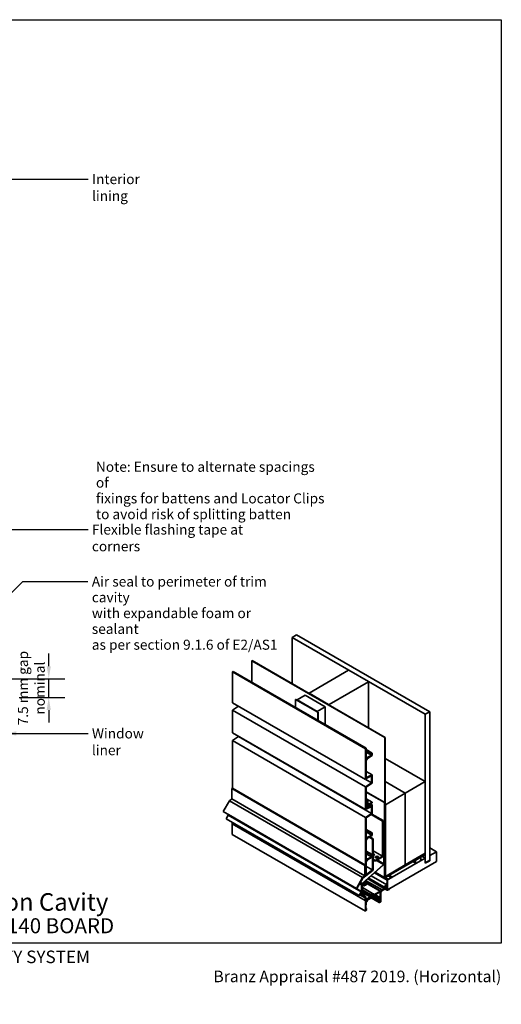
# Model space of a CAD drawing. Units: millimetres. Extents: x 14 to 580, y 14 to 406.
# Drawn here: x 388 to 580, y 14 to 406 of the extents above; entities that cross this region are included whole.
import ezdxf

# ---------------------------------------------------------------- set-up
doc = ezdxf.new("R2010")
doc.units = ezdxf.units.MM
doc.header["$LTSCALE"] = 2
for name, color, linetype, lineweight in [('Border (ISO)', 7, 'Continuous', 70), ('Dimension (ISO)', 7, 'Continuous', 25), ('Hatch (ISO)', 8, 'Continuous', 18), ('Symbol (ISO)', 7, 'Continuous', 25), ('Title (ISO)', 7, 'Continuous', 50), ('Visible (ISO)', 8, 'Continuous', 35), ('Visible Narrow (ISO)', 7, 'Continuous', 35)]:
    doc.layers.add(name, color=color, linetype=linetype, lineweight=lineweight)
doc.styles.add('Note Text (ISO)', font='arial.ttf')
doc.styles.add('Text Style48', font='arial.ttf')
doc.styles.add('Text Style53', font='arialbd.ttf')
doc.styles.add('Text Style56', font='arialbd.ttf')
doc.styles.add('Text Style57', font='arialbd.ttf')
doc.dimstyles.new('Default (ISO)', dxfattribs={"dimscale": 2, "dimtxt": 2, "dimasz": 2.5, "dimexe": 3.175, "dimexo": 3, "dimgap": 0.762, "dimtad": 1, "dimdec": 0, "dimrnd": 1e-08, "dimzin": 0, "dimdsep": 46, "dimtxsty": 'Note Text (ISO)', "dimcen": 0.09, "dimdle": 10, "dimclrd": 256, "dimclre": 256, "dimclrt": 174, "dimazin": 0, "dimtfac": 1.7526, "dimtmove": 0, "dimatfit": 3, "dimfxl": 0, "dimtolj": 1, "dimtzin": 0, "dimlwd": -1, "dimlwe": -1, "dimarcsym": 0})
doc.dimstyles.new('Default - Method 1b (ISO)$7', dxfattribs={"dimscale": 2, "dimtxt": 2, "dimasz": 2.5, "dimexe": 3.175, "dimexo": 0, "dimgap": 0.762, "dimtad": 1, "dimtoh": 1, "dimrnd": 1e-08, "dimtxsty": 'Note Text (ISO)', "dimcen": 0.09, "dimdle": 10, "dimclrd": 8, "dimclre": 256, "dimclrt": 174, "dimazin": 2, "dimtfac": 1.75, "dimtmove": 0, "dimatfit": 3, "dimfxl": 0, "dimtolj": 1, "dimlwd": -1, "dimlwe": -1, "dimarcsym": 0})

# ---------------------------------------------------------------- blocks, each defined once
blk = doc.blocks.new('Title Blocks ULLTRACLAD TITLE BLOCK')
at = {"layer": 'Title (ISO)', "color": 7, "insert": (142.44, 17.35), "char_height": 2.5, "attachment_point": 2, "style": 'Note Text (ISO)'}
blk.add_mtext('\\fArial|b0|i0;\\H2.5000;Rev : 10', dxfattribs=at)
at = {"layer": 'Title (ISO)', "color": 174, "attachment_point": 1, "style": 'Note Text (ISO)'}
for s, insert, char_height in [('\\fArial|b0|i0;\\H2.5000;CAVITY SYSTEM', (183.94, 17.35), 2.5), ('\\fArial|b0|i0;\\H2.5000;Scale: 1 : 2  @  A4 - 2019\\fArial|b0|i0;\\H2.0000; ', (159.44, 13.35), 2)]:
    blk.add_mtext(s, dxfattribs=dict(at, insert=insert, char_height=char_height))
at = {"layer": 'Title (ISO)', "color": 8, "insert": (290.44, 13.35), "char_height": 2.3, "attachment_point": 3, "style": 'Note Text (ISO)'}
blk.add_mtext('\\fArial|b0|i0;\\H2.3000;Branz Appraisal #487 2019. (Horizontal)', dxfattribs=at)
at = {"layer": 'Title (ISO)', "color": 174}
for tag, p, height, style in [('DESCRIPTION_001', (159.42, 25.29), 3.5, 'Text Style56'), ('Board_Number_001', (159.11, 20.84), 3, 'Text Style48')]:
    blk.add_attdef(tag, p, '', height=height, dxfattribs=dict(at, style=style))
at = {"layer": 'Title (ISO)', "color": 1}
for tag, p, height, style in [('<Sheet_Name>_001', (137.24, 20.84), 4, 'Text Style57'), ('Board_Name_001', (177.25, 20.8), 3, 'Text Style48'), ('Board_Orientation_001', (159.19, 14.81), 2.5, 'Text Style53')]:
    blk.add_attdef(tag, p, '', height=height, dxfattribs=dict(at, style=style))
blk = doc.blocks.new('*D9')
at = {"layer": 'Defpoints', "color": 0}
for p in [(356.78, 143.34), (399.64, 143.34), (381.78, 135.84)]:
    blk.add_point(p, dxfattribs=at)
at = {"layer": 'Dimension (ISO)'}
for p, q in [((399.64, 148.34), (399.64, 153.34)), ((362.78, 143.34), (405.99, 143.34)), ((399.64, 135.84), (399.64, 143.34)), ((387.78, 135.84), (405.99, 135.84)), ((399.64, 130.84), (399.64, 125.84))]:
    blk.add_line(p, q, dxfattribs=at)
for points in [[(398.81, 148.34), (400.48, 148.34), (399.64, 143.34)], [(398.81, 130.84), (400.48, 130.84), (399.64, 135.84)]]:
    blk.add_solid(points, dxfattribs=at)
at = {"layer": 'Dimension (ISO)', "color": 174, "insert": (387.39, 139.59), "char_height": 4, "attachment_point": 2, "rotation": 90, "style": 'Note Text (ISO)'}
blk.add_mtext('\\A1;\\fArial|b0|i0;\\H4.0000;7.5 mm gap\\P\\fArial|b0|i0;\\H4.0000;nominal', dxfattribs=at)
blk = doc.blocks.new('Borders UC Border')
at = {"layer": 'Hatch (ISO)'}
h = blk.add_hatch(color=159, dxfattribs=at)
edge = h.paths.add_edge_path()
edge.add_line((7, 31), (7, 7))
edge.add_line((7, 7), (135.82, 7))
edge.add_arc((142, 19), 13.5, 117.266, 242.734, ccw=False)
edge.add_line((135.82, 31), (7, 31))
at = {"layer": 'Border (ISO)', "lineweight": 25}
for p, q in [((7, 203), (290, 203)), ((7, 203), (7, 31)), ((290, 203), (290, 19)), ((130, 19), (154, 19)), ((290, 19), (159, 19))]:
    blk.add_line(p, q, dxfattribs=at)
blk.add_circle((142, 19), 12, dxfattribs=at)
at = {"layer": 'Title (ISO)', "color": 7, "insert": (74, 26), "char_height": 3, "attachment_point": 1, "style": 'Note Text (ISO)'}
blk.add_mtext('\\fArial|b0|i0;\\H3.0000;®', dxfattribs=at)
at = {"layer": 'Title (ISO)', "color": 7, "attachment_point": 1, "style": 'Note Text (ISO)'}
for s, insert, char_height, width in [('\\fGill Sans Extra Bold|b0|i0;\\H6.0000;ULLTRA\\fGill Sans|b0|i0;\\H6.0000;CLAD', (12, 24), 6, 61.5176), ('\\fGill_Sans-Bold|b0|i0;\\W0.89;\\H2.5000;A L U M I N I U M  W E A T H E R B O A R D S', (12, 16), 2.5, 60.9782), ('\\fGill Sans|b0|i0;\\H2.0000;www.ulltraclad.co.nz', (81, 16.5), 2, 23.1781), ('\\fGill Sans|b0|i0;\\H1.6000;© ULLRICH ALUMINIUM - All Rights Reserved', (81, 12.5), 1.6, 43.9349)]:
    blk.add_mtext(s, dxfattribs=dict(at, insert=insert, char_height=char_height, width=width))

msp = doc.modelspace()

# ---------------------------------------------------------------- linework, layer by layer
at = {"layer": 'Visible (ISO)'}
for p, q in [((496.66, 159.79), (498.43, 160.81)), ((549.7, 129.17), (496.66, 159.79)), ((496.66, 159.79), (496.66, 141.31)), ((498.43, 160.81), (551.46, 130.19)), ((480.58, 150.5), (480.67, 150.55)), ((533.61, 119.88), (480.58, 150.5)), ((480.58, 141.94), (480.58, 150.5)), ((480.67, 150.55), (533.7, 119.93)), ((472.9, 146.07), (473.16, 146.22)), ((525.93, 115.45), (472.9, 146.07)), ((472.9, 133.76), (472.9, 146.07)), ((473.16, 146.22), (526.19, 115.6)), ((503.38, 137.64), (519.11, 146.72)), ((519.29, 146.72), (527.07, 142.23)), ((527.07, 142.13), (511.34, 133.05)), ((527.11, 142.18), (527.11, 123.74)), ((503.34, 137.59), (503.34, 137.46)), ((511.16, 133.05), (503.38, 137.54)), ((525.93, 103.14), (472.9, 133.76)), ((498.04, 135.07), (498.13, 135.12)), ((506.88, 129.97), (498.04, 135.07)), ((498.04, 131.85), (498.04, 135.07)), ((498.13, 135.12), (506.97, 130.02)), ((498.66, 134.92), (501.84, 136.75)), ((506.62, 130.32), (498.66, 134.92)), ((498.66, 134.81), (498.66, 134.92)), ((501.84, 136.75), (509.8, 132.16)), ((472.9, 130.87), (475.2, 132.43)), ((525.93, 100.25), (472.9, 130.87)), ((472.9, 121.8), (472.9, 130.87)), ((509.8, 132.16), (506.62, 130.32)), ((506.62, 130.22), (506.62, 130.32)), ((506.97, 130.02), (506.88, 129.97)), ((506.88, 129.97), (506.88, 126.75)), ((506.97, 130.02), (506.97, 126.7)), ((509.8, 125.07), (509.8, 132.16)), ((551.46, 130.19), (549.7, 129.17)), ((551.46, 130.19), (551.46, 70.99)), ((549.7, 69.97), (549.7, 129.17)), ((525.93, 91.18), (472.9, 121.8)), ((472.9, 118.66), (475.28, 120.28)), ((525.93, 88.04), (472.9, 118.66)), ((472.9, 99.68), (472.9, 118.66)), ((475.28, 120.28), (475.28, 120.42)), ((528.32, 89.66), (475.28, 120.28)), ((533.7, 119.93), (533.61, 119.88)), ((533.61, 119.88), (533.61, 64.36)), ((533.7, 64.41), (533.7, 119.93)), ((526.19, 115.6), (525.93, 115.45)), ((525.93, 103.14), (525.93, 115.45)), ((526.19, 115.6), (526.19, 112.22)), ((528.58, 113.7), (526.19, 115.08)), ((528.32, 113.55), (526.19, 114.77)), ((528.32, 112.83), (526.19, 114.06)), ((526.19, 110.69), (526.19, 103.91)), ((526.72, 111.91), (528.32, 112.83)), ((528.58, 112.68), (526.72, 111.61)), ((528.32, 113.55), (528.58, 113.7)), ((528.32, 112.83), (528.32, 113.55)), ((528.58, 113.7), (528.58, 112.68)), ((533.7, 111.56), (549.7, 102.33)), ((528.58, 105.04), (526.19, 106.42)), ((526.19, 103.29), (525.93, 103.14)), ((528.32, 101.87), (526.02, 103.19)), ((526.19, 103.91), (528.58, 105.04)), ((528.32, 104.61), (526.19, 103.6)), ((526.19, 103.6), (526.19, 103.29)), ((528.32, 101.87), (528.32, 104.61)), ((528.58, 105.04), (528.58, 101.74)), ((533.7, 102.38), (541.74, 97.73)), ((533.7, 102.38), (541.74, 97.73)), ((549.7, 102.33), (541.74, 97.73)), ((549.7, 73.75), (549.7, 102.33)), ((472.59, 99.56), (472.85, 99.71)), ((472.59, 95.42), (472.59, 99.56)), ((472.59, 99.56), (525.62, 68.94)), ((472.85, 99.71), (525.88, 69.09)), ((525.93, 100.25), (528.32, 101.87)), ((525.93, 91.18), (525.93, 100.25)), ((528.58, 101.74), (526.19, 100.12)), ((526.19, 100.12), (526.19, 94.6)), ((526.19, 98.27), (533.56, 94.02)), ((526.19, 98.17), (533.47, 93.97)), ((469.2, 90.4), (471.7, 94.73)), ((471.7, 94.73), (472.59, 95.42)), ((471.7, 94.73), (524.74, 64.11)), ((472.59, 95.42), (525.62, 64.8)), ((528.58, 94.14), (526.19, 95.52)), ((526.8, 94.95), (526.19, 95.3)), ((526.19, 94.6), (526.8, 94.95)), ((526.53, 94.49), (526.19, 94.3)), ((526.19, 94.3), (526.19, 91.64)), ((526.63, 93.63), (526.53, 94.49)), ((526.8, 94.95), (526.8, 93.73)), ((541.74, 97.73), (533.79, 93.14)), ((541.74, 69.16), (541.74, 97.73)), ((541.74, 97.73), (541.74, 69.16)), ((469.2, 90.4), (522.24, 59.78)), ((526.62, 91.58), (525.93, 91.18)), ((526.63, 93.63), (526.19, 93.88)), ((526.81, 93.12), (526.19, 93.47)), ((526.28, 92.81), (526.19, 92.86)), ((526.28, 92.57), (526.19, 92.62)), ((526.62, 91.89), (526.19, 92.13)), ((526.19, 91.64), (526.62, 91.89)), ((526.28, 92.81), (526.81, 93.12)), ((526.28, 92.57), (526.28, 92.81)), ((526.62, 92.76), (526.28, 92.57)), ((526.73, 91.65), (526.62, 92.76)), ((526.62, 91.89), (526.62, 91.58)), ((526.73, 91.65), (526.62, 91.71)), ((526.8, 93.73), (526.63, 93.63)), ((527.25, 93.37), (526.72, 93.68)), ((528.32, 92.4), (526.73, 91.65)), ((526.81, 93.12), (526.92, 92)), ((527.25, 92.19), (526.88, 92.41)), ((526.92, 92), (527.25, 92.19)), ((527.25, 93.37), (528.58, 94.14)), ((527.25, 92.19), (527.25, 93.37)), ((528.58, 93.83), (527.52, 93.22)), ((527.52, 93.22), (527.52, 92.4)), ((527.52, 92.4), (528.58, 93.02)), ((528.58, 93.02), (527.87, 93.42)), ((528.32, 89.66), (528.32, 92.4)), ((528.58, 94.14), (528.58, 93.83)), ((528.58, 93.02), (528.58, 89.53)), ((533.56, 94.02), (533.47, 93.97)), ((533.47, 93.97), (533.47, 83.84)), ((533.56, 83.9), (533.56, 94.02)), ((533.7, 93.19), (533.79, 93.14)), ((533.79, 93.14), (533.79, 64.56)), ((470.32, 87.55), (471.16, 88.99)), ((523.36, 56.93), (470.32, 87.55)), ((471.21, 89.16), (471.21, 89.24)), ((525.93, 88.04), (528.32, 89.66)), ((525.93, 65.24), (525.93, 88.04)), ((528.58, 89.53), (526.19, 87.91)), ((526.19, 87.91), (526.19, 80.42)), ((528.11, 89.21), (532.6, 86.62)), ((528.35, 89.38), (532.87, 86.77)), ((532.87, 86.77), (532.6, 86.62)), ((532.6, 86.62), (532.6, 72.63)), ((532.87, 72.79), (532.87, 86.77)), ((472.71, 85.56), (472.71, 86.17)), ((525.74, 54.94), (472.71, 85.56)), ((472.78, 81.31), (472.78, 85.52)), ((528.58, 81.9), (526.19, 83.28)), ((528.32, 81.75), (526.19, 82.97)), ((532.99, 82.81), (532.99, 72.52)), ((533.42, 83.67), (533.07, 83.07)), ((533.08, 72.57), (533.08, 82.86)), ((533.1, 82.95), (533.17, 82.91)), ((533.13, 83.03), (533.48, 83.63)), ((533.34, 83.01), (533.17, 82.91)), ((533.17, 82.91), (533.17, 69.59)), ((533.18, 83.11), (533.34, 83.01)), ((533.34, 69.7), (533.34, 83.01)), ((533.52, 82.78), (533.34, 82.88)), ((533.34, 82.78), (533.43, 82.73)), ((533.43, 82.73), (533.52, 82.78)), ((533.43, 82.73), (533.43, 64.05)), ((533.52, 64.11), (533.52, 82.78)), ((525.81, 50.69), (472.78, 81.31)), ((528.32, 81.03), (526.19, 82.26)), ((526.19, 78.89), (526.19, 71.77)), ((526.72, 80.11), (528.32, 81.03)), ((528.58, 80.88), (526.72, 79.81)), ((527.32, 80.15), (528.62, 79.39)), ((527.58, 80.3), (528.89, 79.55)), ((528.32, 81.75), (528.58, 81.9)), ((528.32, 81.03), (528.32, 81.75)), ((528.58, 81.9), (528.58, 80.88)), ((528.89, 79.55), (528.62, 79.39)), ((528.62, 79.39), (528.62, 67.15)), ((528.89, 67.04), (528.89, 79.55)), ((528.58, 73.25), (526.19, 74.62)), ((528.89, 74.78), (532.6, 72.63)), ((551.46, 75.89), (554.12, 74.36)), ((528.32, 73.09), (526.19, 74.32)), ((528.32, 72.38), (526.19, 73.6)), ((526.72, 71.46), (528.32, 72.38)), ((528.58, 72.22), (526.72, 71.15)), ((528.32, 73.09), (528.58, 73.25)), ((528.32, 72.38), (528.32, 73.09)), ((528.58, 73.25), (528.58, 72.22)), ((528.89, 71.41), (529.69, 70.95)), ((528.89, 71.1), (529.69, 70.64)), ((532.6, 72.63), (529.69, 70.95)), ((529.69, 70.64), (532.6, 72.33)), ((529.69, 70.95), (529.69, 70.64)), ((532.99, 72.52), (532.83, 72.62)), ((533.08, 72.57), (532.99, 72.52)), ((549.7, 73.44), (533.52, 64.11)), ((533.52, 64), (549.7, 73.34)), ((549.7, 73.65), (533.7, 64.41)), ((533.7, 64.31), (549.7, 73.55)), ((549.7, 71.81), (534.67, 63.14)), ((541.74, 69.16), (549.7, 73.75)), ((545.89, 71.14), (545.98, 71.09)), ((547.76, 72.12), (545.98, 71.09)), ((545.98, 69.76), (547.76, 70.79)), ((547.67, 72.17), (547.76, 72.12)), ((548.37, 72.58), (549.7, 71.81)), ((549.61, 73.7), (549.7, 73.65)), ((549.61, 73.49), (549.7, 73.44)), ((549.7, 73.65), (549.7, 73.55)), ((549.7, 73.34), (549.7, 73.44)), ((549.7, 69.77), (549.7, 71.81)), ((551.46, 70.99), (549.7, 69.97)), ((551.46, 70.79), (549.7, 69.77)), ((551.29, 70.89), (551.46, 70.79)), ((554.12, 74.36), (551.46, 72.83)), ((551.46, 72.83), (551.46, 70.79)), ((554.12, 70.48), (554.12, 74.36)), ((533.04, 69.32), (524.5, 61.75)), ((524.55, 61.58), (533.08, 69.15)), ((524.86, 63.9), (528.89, 67.04)), ((525.88, 69.09), (525.62, 68.94)), ((525.62, 68.94), (525.62, 64.8)), ((525.88, 65.01), (525.88, 69.09)), ((528.62, 67.15), (525.88, 65.01)), ((526.19, 70.23), (526.19, 65.39)), ((526.19, 68.55), (528.62, 67.15)), ((533.79, 64.56), (541.74, 69.16)), ((534.67, 59.26), (554.12, 70.48)), ((544.74, 70.48), (545.98, 69.76)), ((524.74, 64.11), (522.24, 59.78)), ((522.42, 59.67), (524.86, 63.9)), ((525.62, 64.8), (524.74, 64.11)), ((525.88, 65.26), (525.93, 65.24)), ((525.93, 65.24), (526.19, 65.39)), ((533.43, 59.66), (526.74, 63.52)), ((533.23, 60.21), (527.03, 63.78)), ((533.19, 60.44), (527.18, 63.91)), ((534.42, 61.16), (528.15, 64.78)), ((529.71, 66.16), (533.46, 64)), ((533.64, 64.3), (533.52, 64.37)), ((533.7, 64.62), (533.79, 64.56)), ((534.85, 63.46), (533.72, 64.12)), ((534.42, 61.16), (534.49, 63.06)), ((534.66, 63.36), (534.85, 63.46)), ((536.35, 64.13), (534.67, 63.16)), ((534.67, 63.16), (534.67, 61.3)), ((534.67, 63.14), (534.67, 59.26)), ((534.85, 63.46), (534.88, 63.44)), ((536.05, 64.12), (534.88, 64.79)), ((534.88, 63.44), (536.05, 64.12)), ((536.08, 64.18), (534.95, 64.83)), ((536.41, 64.34), (535.26, 65)), ((536.05, 64.12), (536.08, 64.18)), ((536.08, 64.18), (536.35, 64.33)), ((522.24, 59.78), (522.42, 59.67)), ((524.24, 61.21), (524.24, 58.54)), ((524.42, 58.65), (524.42, 61.31)), ((524.51, 57.58), (524.51, 60.76)), ((524.72, 60.88), (524.72, 59.77)), ((528.7, 57.79), (524.72, 60.08)), ((524.73, 59.77), (524.72, 59.77)), ((524.72, 59.61), (524.72, 58.33)), ((527.88, 57.32), (524.72, 59.14)), ((525.17, 58.87), (524.72, 59.13)), ((525.04, 60.89), (524.75, 61.06)), ((524.94, 61.73), (524.8, 61.81)), ((524.94, 61.73), (526.27, 62.49)), ((525.04, 61.68), (526.36, 62.44)), ((525.28, 61.57), (525.04, 61.43)), ((525.11, 61.1), (525.21, 61.16)), ((525.21, 60.96), (525.11, 60.9)), ((525.4, 60.79), (525.16, 60.93)), ((525.94, 61.1), (525.5, 61.35)), ((531.88, 58.68), (526.17, 61.98)), ((526.36, 62.14), (526.24, 62.07)), ((526.36, 62.44), (526.27, 62.49)), ((526.36, 62.44), (526.36, 62.14)), ((532.55, 59.15), (533.43, 59.66)), ((533.84, 59.61), (532.55, 58.87)), ((533.19, 60.44), (534.42, 61.16)), ((533.19, 60.3), (533.19, 60.44)), ((533.43, 60.27), (533.33, 60.22)), ((533.46, 60.22), (533.4, 60.26)), ((534.51, 59.01), (533.65, 59.51)), ((534.43, 59.92), (534.2, 60.05)), ((534.42, 60.87), (534.32, 60.81)), ((534.46, 59.13), (534.46, 59.26)), ((535.28, 59.34), (534.62, 59.02)), ((534.67, 59.24), (535.47, 59.7)), ((534.67, 59.38), (534.67, 59.24)), ((535.47, 59.7), (535.45, 59.71)), ((535.47, 59.7), (535.47, 59.66)), ((524.19, 58.37), (523.36, 56.93)), ((523.48, 56.86), (523.36, 56.93)), ((523.48, 56.86), (524.31, 58.3)), ((525.58, 56.43), (524.67, 57.16)), ((525.06, 58.53), (524.72, 58.73)), ((524.72, 58.33), (525.06, 58.53)), ((525.06, 58.33), (524.72, 58.13)), ((524.72, 58.13), (524.72, 57.71)), ((524.83, 57.41), (525.74, 56.68)), ((525.06, 58.53), (525.02, 58.69)), ((525.19, 58.84), (525.23, 58.68)), ((527.88, 57.02), (525.23, 58.55)), ((525.74, 54.94), (525.74, 56)), ((525.81, 54.98), (525.74, 54.94)), ((525.81, 50.69), (525.81, 54.98)), ((525.85, 56.55), (526.04, 56.44)), ((526.04, 56.34), (525.96, 56.29)), ((525.96, 56.29), (525.96, 55.65)), ((528.51, 56.53), (525.99, 55.08)), ((525.99, 55.08), (525.99, 54.83)), ((526.04, 56.44), (526.04, 56.34)), ((526.22, 55.5), (527.71, 56.36)), ((526.34, 55.18), (528.57, 56.47)), ((526.58, 55.02), (526.55, 54.62)), ((528.57, 56.18), (526.58, 55.02)), ((527.88, 57.32), (528.7, 57.79)), ((527.88, 57.02), (527.88, 57.32)), ((528.31, 56.66), (528.04, 56.82)), ((528.31, 56.76), (528.06, 56.9)), ((528.44, 56.92), (528.15, 57.09)), ((531.34, 54.13), (528.18, 55.95)), ((528.31, 56.76), (528.44, 56.92)), ((528.57, 56.82), (528.31, 56.66)), ((528.31, 56.66), (528.31, 56.76)), ((528.31, 56.62), (528.51, 56.74)), ((528.7, 57.02), (528.32, 57.24)), ((528.58, 57.16), (528.39, 57.27)), ((528.44, 56.92), (528.59, 57.01)), ((528.51, 56.74), (528.47, 56.76)), ((528.57, 56.47), (528.48, 56.52)), ((528.51, 56.74), (528.57, 56.7)), ((528.57, 56.65), (528.51, 56.53)), ((528.57, 56.7), (528.57, 56.82)), ((528.57, 56.47), (528.57, 56.65)), ((528.84, 57.28), (528.66, 57.17)), ((528.7, 57.79), (528.7, 57.54)), ((529.02, 57.58), (528.7, 57.77)), ((531.43, 54.79), (528.72, 56.35)), ((528.74, 57.5), (528.84, 57.56)), ((531.32, 55.45), (528.75, 56.93)), ((528.75, 56.92), (528.75, 56.49)), ((529.25, 57.05), (528.84, 57.28)), ((529.02, 57.58), (529.42, 57.35)), ((529.42, 57.35), (531.7, 58.67)), ((531.7, 58.38), (529.42, 57.06)), ((531.7, 56.09), (529.72, 57.24)), ((531.29, 55.5), (531.29, 55.67)), ((531.45, 55.95), (531.7, 56.09)), ((531.7, 55.87), (531.45, 55.73)), ((531.45, 55.73), (531.45, 55.59)), ((531.7, 56.09), (531.7, 58.38)), ((531.7, 54.56), (531.7, 55.87)), ((531.93, 57.8), (531.93, 54.43)), ((526.22, 51.13), (525.97, 50.99)), ((526.22, 51.68), (526.03, 51.34)), ((526.03, 51.34), (526.03, 51.2)), ((526.03, 51.2), (526.22, 51.32)), ((526.08, 54.42), (526.06, 51.71)), ((526.22, 51.81), (526.06, 51.9)), ((526.06, 51.71), (526.22, 51.81)), ((526.22, 51.32), (526.07, 51.41)), ((526.4, 54.47), (526.13, 54.63)), ((526.22, 51.81), (526.22, 51.68)), ((526.22, 51.32), (526.22, 51.13)), ((526.4, 54.91), (526.34, 54.87)), ((526.38, 54.54), (526.4, 54.91)), ((531.29, 54.23), (531.29, 54.64)), ((531.93, 54.43), (531.44, 54.14)), ((531.45, 54.74), (531.45, 54.42)), ((531.7, 54.56), (531.45, 54.71)), ((531.45, 54.42), (531.7, 54.56)), ((525.97, 50.79), (525.81, 50.69)), ((525.97, 50.99), (525.97, 50.79))]:
    msp.add_line(p, q, dxfattribs=at)
for centre, major_axis, start_param, end_param in [((519.2, 146.67), (0.125, 0), 0.785398, 2.356194), ((526.98, 142.18), (0.125, 0), 5.497787, 7.068583), ((503.47, 137.59), (-0.125, 0), 5.497787, 7.068583), ((511.25, 133.1), (-0.125, 0), 0.785398, 2.356194), ((526.72, 112.53), (-0.375, -0.65), 5.497787, 7.068583), ((526.72, 110.99), (-0.375, -0.65), 3.926991, 5.497787), ((471.03, 89.06), (0.125, 0.217), 4.712389, 5.497787), ((533.26, 82.96), (-0.188, -0.325), 4.712389, 5.497787), ((533.26, 82.96), (0.125, 0.217), 1.570796, 2.356194), ((533.29, 83.74), (-0.125, -0.217), 1.570796, 2.356194), ((533.29, 83.74), (0.187, 0.325), 4.712389, 5.497787), ((526.72, 80.73), (-0.375, -0.65), 5.497787, 7.068583), ((526.72, 79.2), (-0.375, -0.65), 3.926991, 5.497787), ((526.72, 72.07), (-0.375, -0.65), 5.497787, 7.068583), ((526.72, 70.54), (-0.375, -0.65), 3.926991, 5.497787), ((528.67, 73.22), (0.75, 0), 5.011455, 7.554916), ((528.67, 72.92), (0.75, 0), 0.361367, 1.27173), ((530.44, 71.89), (0.75, 0), 0.361367, 2.780226), ((532.6, 72.63), (0.187, 0.325), 3.926991, 5.497787), ((546.87, 70.94), (-0.75, -1.3), 4.925369, 6.070206), ((546.87, 70.94), (0.75, 1.3), 4.925369, 6.070206), ((532.99, 69.49), (-0.125, -0.217), 1.047198, 2.356194), ((532.99, 69.49), (0.25, 0.433), 4.18879, 5.497787), ((526.69, 63.11), (-0.375, -0.65), 5.135136, 6.155608), ((533.52, 64.11), (-0.063, -0.108), 5.497787, 7.068583), ((533.7, 64.41), (-0.063, -0.108), 5.497787, 7.068583), ((534.66, 63.15), (0.125, 0.217), 0.785398, 2.316611), ((536.35, 64.23), (0.063, 0.108), 3.926991, 7.068583), ((524.59, 61.41), (-0.25, -0.433), 4.18879, 5.497787), ((524.59, 61.41), (0.125, 0.217), 1.047198, 2.356194), ((525.04, 61.06), (0.375, 0.65), 0.785398, 2.356194), ((525.04, 61.06), (-0.225, -0.39), 3.926991, 5.497787), ((524.66, 59.66), (0.062, 0.108), 4.570492, 6.425082), ((524.85, 61.84), (-0.125, -0.217), 1.378213, 2.642347), ((525.11, 58.76), (0.062, 0.108), 5.759587, 8.901179), ((525.11, 61), (-0.062, -0.108), 3.926991, 7.068583), ((525.21, 61.26), (0.063, 0.108), 3.926991, 5.179963), ((525.21, 60.86), (0.063, 0.108), 5.815611, 7.068583), ((525.28, 61.47), (0.062, 0.108), 4.900381, 7.068583), ((525.74, 61.37), (0.338, 0.585), 1.758788, 2.038371), ((525.74, 61.37), (-0.338, -0.585), 5.815611, 6.255233), ((525.47, 60.92), (0.075, 0.13), 3.11364, 6.255233), ((525.74, 61.37), (0.188, 0.325), 4.740341, 9.396826), ((526.01, 61.23), (-0.075, -0.13), 4.740341, 7.881934), ((525.74, 61.37), (0.338, 0.585), 4.740341, 5.985662), ((526.24, 61.96), (-0.063, -0.108), 3.926991, 5.985662), ((532.55, 58.15), (-0.437, -0.758), 3.926991, 5.497787), ((532.55, 58.15), (0.61, 1.06), 0.785398, 1.403158), ((533.33, 60.38), (-0.1, -0.173), 5.497787, 7.068583), ((533.55, 60.37), (-0.087, -0.152), 5.712359, 7.79197), ((533.55, 59.7), (0.088, 0.152), 0.062012, 2.141623), ((533.8, 60.19), (-0.188, -0.325), 0.062012, 4.650377), ((533.84, 58.9), (0.438, 0.758), 5.497787, 7.068583), ((534.25, 60.04), (-0.0375, -0.065), 4.834122, 6.585905), ((533.8, 60.19), (0.363, 0.628), 4.834122, 5.916134), ((533.84, 58.9), (0.59, 1.02), 5.497787, 6.585905), ((534.32, 60.75), (-0.0375, -0.065), 3.926991, 5.916134), ((534.42, 61.16), (-0.175, -0.303), 0.785398, 2.356194), ((534.64, 59.23), (-0.125, -0.217), 5.497787, 6.99877), ((535.29, 59.55), (-0.125, -0.217), 0.715585, 2.356194), ((524.06, 58.44), (-0.125, -0.217), 1.570796, 2.356194), ((524.06, 58.44), (0.25, 0.433), 4.712389, 5.497787), ((525.21, 57.99), (-0.5, -0.866), 5.497787, 6.195919), ((525.21, 57.99), (-0.35, -0.606), 5.497787, 6.195919), ((525.06, 58.53), (-0.125, -0.217), 0.785398, 2.617994), ((525.04, 55.59), (0.5, 0.866), 5.497787, 6.195919), ((525.04, 55.59), (0.65, 1.13), 5.970802, 6.195919), ((526.22, 55.81), (-0.187, -0.325), 5.497787, 7.068583), ((526.34, 54.57), (0.375, 0.65), 0.785398, 1.513158), ((527.71, 56.47), (0.062, 0.108), 3.926991, 5.675187), ((528.31, 56.93), (0.363, 0.628), 1.760192, 2.533594), ((528.31, 56.93), (0.188, 0.325), 5.908865, 10.210176), ((528.66, 57.32), (-0.087, -0.152), 5.908865, 7.068583), ((528.57, 56.39), (-0.125, -0.217), 0.793735, 2.356375), ((528.59, 56.83), (0.112, 0.195), 5.497968, 7.068764), ((528.31, 56.93), (0.363, 0.628), 6.073606, 6.20739), ((528.84, 57.28), (0.175, 0.303), 0, 0.785398), ((529.42, 57.35), (-0.175, -0.303), 0, 0.785398), ((531.45, 55.77), (0.112, 0.195), 0.785398, 2.356194), ((531.37, 55.55), (-0.0562, -0.0974), 5.497787, 8.63938), ((531.7, 58.38), (0.175, 0.303), 5.992429, 7.068583), ((532, 58.73), (-0.062, -0.108), 5.992429, 7.686343), ((526.34, 54.57), (-0.187, -0.325), 3.935328, 5.497968), ((526.46, 54.58), (-0.062, -0.108), 5.410701, 8.552294), ((531.37, 54.69), (0.0562, 0.0974), 5.497787, 8.63938), ((531.44, 54.31), (-0.1, -0.173), 5.497787, 7.068583)]:
    msp.add_ellipse(centre, major_axis=major_axis, ratio=0.57735, start_param=start_param, end_param=end_param, dxfattribs=at)
msp.add_ellipse((530.44, 72.2), major_axis=(0.75, 0), ratio=0.57735, dxfattribs=at)
at = {"layer": 'Visible Narrow (ISO)'}
for p, q in [((527.07, 142.13), (527.07, 123.76)), ((503.38, 137.44), (503.38, 137.54)), ((511.16, 133.05), (511.16, 132.95)), ((511.34, 132.84), (511.34, 133.05)), ((526.72, 111.91), (526.19, 112.22)), ((471.16, 88.99), (524.19, 58.37)), ((471.21, 89.16), (524.24, 58.54)), ((532.87, 84.19), (533.47, 83.84)), ((532.87, 83.99), (533.42, 83.67)), ((532.87, 83.18), (533.07, 83.07)), ((532.87, 82.88), (532.99, 82.81)), ((532.99, 82.81), (533.08, 82.86)), ((533.07, 83.07), (533.13, 83.03)), ((533.42, 83.67), (533.48, 83.63)), ((533.47, 83.84), (533.56, 83.9)), ((526.72, 80.11), (526.19, 80.42)), ((526.72, 71.46), (526.19, 71.77)), ((530.21, 70.95), (533.04, 69.32)), ((530.52, 71.12), (533.17, 69.59)), ((533.04, 69.32), (533.08, 69.15)), ((533.17, 69.59), (533.34, 69.7)), ((532.55, 59.15), (526.16, 62.84)), ((533.63, 59.85), (526.95, 63.71)), ((533.19, 60.3), (527.08, 63.82)), ((534.49, 63.06), (529.48, 65.95)), ((533.43, 64.05), (529.74, 66.19)), ((533.52, 64.11), (533.43, 64.05)), ((533.52, 64.41), (533.61, 64.36)), ((533.52, 64.11), (533.52, 64.11)), ((533.52, 64.11), (533.52, 64)), ((534.66, 63.36), (533.53, 64.01)), ((533.61, 64.36), (533.7, 64.41)), ((533.7, 64.41), (533.7, 64.41)), ((533.7, 64.31), (533.7, 64.41)), ((536.35, 64.33), (535.22, 64.98)), ((523.54, 61.61), (524.24, 61.21)), ((523.84, 62.13), (524.5, 61.75)), ((524.24, 61.21), (524.42, 61.31)), ((524.51, 60.76), (524.42, 60.81)), ((524.5, 61.75), (524.55, 61.58)), ((525.04, 61.68), (524.8, 61.81)), ((525.11, 61.1), (524.85, 61.25)), ((525.21, 61.16), (524.91, 61.33)), ((525.29, 61.28), (525.03, 61.43)), ((525.4, 60.79), (525.16, 60.93)), ((525.35, 61.45), (525.21, 61.53)), ((525.29, 60.94), (525.23, 60.97)), ((525.94, 61.27), (525.56, 61.49)), ((531.7, 58.67), (526.17, 61.86)), ((532.05, 58.68), (526.22, 62.05)), ((534.46, 59.13), (533.73, 59.55)), ((534.46, 59.26), (533.84, 59.61)), ((534.23, 59.97), (534.2, 59.99)), ((525.74, 56), (523.68, 57.19)), ((525.58, 56.43), (523.82, 57.44)), ((524.67, 57.16), (523.91, 57.6)), ((524.51, 57.58), (524.05, 57.85)), ((524.19, 58.37), (524.31, 58.3)), ((524.24, 58.54), (524.42, 58.65)), ((525.02, 58.69), (524.72, 58.86)), ((527.71, 56.36), (524.72, 58.09)), ((527.8, 56.53), (524.88, 58.22)), ((526.22, 55.5), (525.96, 55.65)), ((526.34, 55.18), (526.26, 55.24)), ((528.31, 56.62), (528.04, 56.78)), ((531.29, 54.23), (528.24, 55.99)), ((528.59, 57.01), (528.26, 57.2)), ((528.55, 57.19), (528.41, 57.27)), ((531.29, 54.64), (528.6, 56.2)), ((531.29, 55.67), (528.68, 57.18)), ((528.84, 57.56), (528.7, 57.65)), ((531.29, 55.5), (528.74, 56.98)), ((531.45, 55.95), (529.47, 57.09)), ((526.38, 54.54), (526.15, 54.67))]:
    msp.add_line(p, q, dxfattribs=at)

# ---------------------------------------------------------------- block references
at = {"xscale": 2, "yscale": 2, "zscale": 2}
msp.add_blockref('Borders UC Border', (0, 0), dxfattribs=at)
msp.add_blockref('Title Blocks ULLTRACLAD TITLE BLOCK', (-0.88, 0.29), dxfattribs=at).add_auto_attribs({'<Sheet_Name>_001': 'H09', 'DESCRIPTION_001': 'Window Head on Cavity', 'Board_Number_001': 'UA 7868', 'Board_Name_001': 'SHADO 140 BOARD', 'Board_Orientation_001': 'HORIZONTAL'})

# ---------------------------------------------------------------- texts
at = {"layer": 'Symbol (ISO)', "color": 174, "char_height": 4, "width": 31.9787, "attachment_point": 1, "style": 'Note Text (ISO)'}
for s, insert in [('{\\fArial|b0|i0;Interior lining}', (416.89, 344.46)), ('{\\fArial|b0|i0;Window liner}', (416.85, 123.53))]:
    msp.add_mtext(s, dxfattribs=dict(at, insert=insert))
at = {"layer": 'Symbol (ISO)', "color": 1, "insert": (418.44, 229.81), "char_height": 4, "width": 92.0701, "attachment_point": 1, "line_spacing_factor": 0.944221, "style": 'Note Text (ISO)'}
msp.add_mtext('{\\fArial|b0|i0;Note: Ensure to alternate spacings of\\P\\fArial|b0|i0;fixings for battens and Locator Clips\\P\\fArial|b0|i0;to avoid risk of splitting batten}', dxfattribs=at)
at = {"layer": 'Symbol (ISO)', "color": 5, "insert": (416.84, 204.79), "char_height": 4, "width": 78.878, "attachment_point": 1, "style": 'Note Text (ISO)'}
msp.add_mtext('{\\fArial|b0|i0;Flexible flashing tape at corners}', dxfattribs=at)
at = {"layer": 'Symbol (ISO)', "color": 174, "insert": (416.8, 184.08), "char_height": 4, "width": 82.8963, "attachment_point": 1, "line_spacing_factor": 0.944221, "style": 'Note Text (ISO)'}
msp.add_mtext('{\\fArial|b0|i0;Air seal to perimeter of trim cavity\\P\\fArial|b0|i0;with expandable foam or sealant\\P\\fArial|b0|i0;as per section 9.1.6 of E2/AS1}', dxfattribs=at)

# ---------------------------------------------------------------- dimensions: what is measured, and where the dimension line sits
at = {"layer": 'Dimension (ISO)'}
dim = msp.add_linear_dim(base=(399.64, 143.34), p1=(381.78, 135.84), p2=(356.78, 143.34), angle=90, text='\\fArial|b0|i0;\\H4.0000;<> mm gap\\P\\fArial|b0|i0;\\H4.0000;nominal', dimstyle='Default (ISO)', override={"dimgap": 0.762, "dimdec": 1, "dimtol": 0, "dimlim": 0, "dimtp": 0, "dimtm": 0, "dimtdec": 2, "dimtofl": 1, "dimatfit": 1, "dimtvp": -0.25}, dxfattribs=at)
dim.commit()
dim.dimension.update_dxf_attribs({"geometry": '*D9', "text_midpoint": (399.64, 139.59), "dimtype": 160})

# ---------------------------------------------------------------- leaders
at = {"layer": 'Symbol (ISO)', "color": 8, "annotation_type": 0, "has_hookline": 1, "hookline_direction": 0}
for points, text_width in [([(366.78, 342.46), (415.37, 342.46)], 31.1), ([(324.45, 143.34), (384.05, 202.79), (415.32, 202.79)], 78.22), ([(346.78, 139.59), (389.34, 182.15), (415.27, 182.08)], 82.86), ([(381.78, 121.53), (415.33, 121.53)], 31.99)]:
    msp.add_leader(points, dimstyle='Default - Method 1b (ISO)$7', override={"dimtad": 0}, dxfattribs=dict(at, text_width=text_width))

doc.saveas('drawing.dxf')
